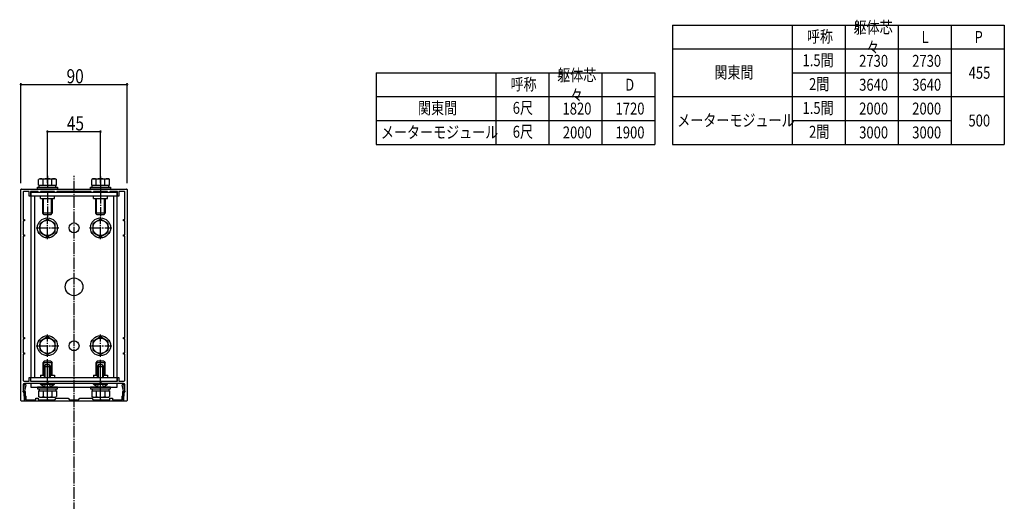
# Model space of a CAD drawing. Extents: x 0 to 1980, y 0 to 3207.
# Drawn here: x 444 to 1279, y 1577 to 1986 of the extents above; entities that cross this region are included whole.
import ezdxf

# ---------------------------------------------------------------- set-up
doc = ezdxf.new("R2010")
doc.units = 0
doc.linetypes.add('YCENTER_1', pattern=[13, 10, -1, 1, -1])
for name, color, linetype in [('USER1', 3, 'CONTINUOUS'), ('YKK_11', 7, 'CONTINUOUS'), ('YKK_12', 2, 'CONTINUOUS'), ('YKK_13', 4, 'CONTINUOUS'), ('YKK_D', 6, 'CONTINUOUS')]:
    doc.layers.add(name, color=color, linetype=linetype)
doc.styles.get("Standard").update_dxf_attribs({"font": 'txt', "bigfont": 'BIGFONT'})

msp = doc.modelspace()

# ---------------------------------------------------------------- linework, layer by layer
at = {"layer": 'USER1'}
for p, q in [((997.5, 1981.31), (1098.75, 1981.31)), ((997.5, 1981.31), (997.5, 1961.06)), ((1098.75, 1981.31), (1098.75, 1961.06)), ((1098.75, 1981.31), (1143.75, 1981.31)), ((1143.75, 1981.31), (1188.75, 1981.31)), ((1143.75, 1981.31), (1143.75, 1961.06)), ((1188.75, 1981.31), (1233.75, 1981.31)), ((1188.75, 1981.31), (1188.75, 1961.06)), ((1233.75, 1981.31), (1233.75, 1961.06)), ((1233.75, 1981.31), (1278.75, 1981.31)), ((1278.75, 1981.31), (1278.75, 1961.06)), ((997.5, 1961.06), (1098.75, 1961.06)), ((997.5, 1961.06), (997.5, 1940.81)), ((1098.75, 1961.06), (1143.75, 1961.06)), ((1098.75, 1961.06), (1098.75, 1940.81)), ((1143.75, 1961.06), (1188.75, 1961.06)), ((1143.75, 1961.06), (1143.75, 1940.81)), ((1188.75, 1961.06), (1233.75, 1961.06)), ((1188.75, 1961.06), (1188.75, 1940.81)), ((1233.75, 1961.06), (1278.75, 1961.06)), ((1233.75, 1961.06), (1233.75, 1940.81)), ((1278.75, 1961.06), (1278.75, 1940.81)), ((746.25, 1940.81), (847.5, 1940.81)), ((746.25, 1940.81), (746.25, 1920.56)), ((847.5, 1940.81), (892.5, 1940.81)), ((847.5, 1940.81), (847.5, 1920.56)), ((892.5, 1940.81), (937.5, 1940.81)), ((892.5, 1940.81), (892.5, 1920.56)), ((937.5, 1940.81), (982.5, 1940.81)), ((937.5, 1940.81), (937.5, 1920.56)), ((982.5, 1940.81), (982.5, 1920.56)), ((997.5, 1940.81), (997.5, 1920.56)), ((1098.75, 1940.81), (1143.75, 1940.81)), ((1098.75, 1940.81), (1098.75, 1920.56)), ((1143.75, 1940.81), (1188.75, 1940.81)), ((1143.75, 1940.81), (1143.75, 1920.56)), ((1188.75, 1940.81), (1233.75, 1940.81)), ((1188.75, 1940.81), (1188.75, 1920.56)), ((1233.75, 1940.81), (1233.75, 1920.56)), ((1278.75, 1940.81), (1278.75, 1920.56)), ((746.25, 1920.56), (847.5, 1920.56)), ((746.25, 1920.56), (746.25, 1900.31)), ((847.5, 1920.56), (892.5, 1920.56)), ((847.5, 1920.56), (847.5, 1900.31)), ((892.5, 1920.56), (937.5, 1920.56)), ((892.5, 1920.56), (892.5, 1900.31)), ((937.5, 1920.56), (982.5, 1920.56)), ((937.5, 1920.56), (937.5, 1900.31)), ((982.5, 1920.56), (982.5, 1900.31)), ((997.5, 1920.56), (1098.75, 1920.56)), ((997.5, 1920.56), (997.5, 1900.31)), ((1098.75, 1920.56), (1143.75, 1920.56)), ((1098.75, 1920.56), (1098.75, 1900.31)), ((1143.75, 1920.56), (1188.75, 1920.56)), ((1143.75, 1920.56), (1143.75, 1900.31)), ((1188.75, 1920.56), (1233.75, 1920.56)), ((1188.75, 1920.56), (1188.75, 1900.31)), ((1233.75, 1920.56), (1278.75, 1920.56)), ((1233.75, 1920.56), (1233.75, 1900.31)), ((1278.75, 1920.56), (1278.75, 1900.31)), ((746.25, 1900.31), (847.5, 1900.31)), ((746.25, 1900.31), (746.25, 1880.06)), ((847.5, 1900.31), (892.5, 1900.31)), ((847.5, 1900.31), (847.5, 1880.06)), ((892.5, 1900.31), (937.5, 1900.31)), ((892.5, 1900.31), (892.5, 1880.06)), ((937.5, 1900.31), (982.5, 1900.31)), ((937.5, 1900.31), (937.5, 1880.06)), ((982.5, 1900.31), (982.5, 1880.06)), ((997.5, 1900.31), (997.5, 1880.06)), ((1098.75, 1900.31), (1143.75, 1900.31)), ((1098.75, 1900.31), (1098.75, 1880.06)), ((1143.75, 1900.31), (1188.75, 1900.31)), ((1143.75, 1900.31), (1143.75, 1880.06)), ((1188.75, 1900.31), (1233.75, 1900.31)), ((1188.75, 1900.31), (1188.75, 1880.06)), ((1233.75, 1900.31), (1233.75, 1880.06)), ((1278.75, 1900.31), (1278.75, 1880.06)), ((746.25, 1880.06), (847.5, 1880.06)), ((847.5, 1880.06), (892.5, 1880.06)), ((892.5, 1880.06), (937.5, 1880.06)), ((937.5, 1880.06), (982.5, 1880.06)), ((997.5, 1880.06), (1098.75, 1880.06)), ((1098.75, 1880.06), (1143.75, 1880.06)), ((1143.75, 1880.06), (1188.75, 1880.06)), ((1188.75, 1880.06), (1233.75, 1880.06)), ((1233.75, 1880.06), (1278.75, 1880.06))]:
    msp.add_line(p, q, dxfattribs=at)
at = {"layer": 'YKK_11', "color": 0, "linetype": 'ByBlock', "ltscale": 0.5}
for p, q in [((445, 1662.66), (445, 1841.66)), ((445.5, 1842.16), (534.5, 1842.16)), ((447, 1839.66), (447, 1816.16)), ((452, 1840.16), (447.5, 1840.16)), ((452, 1836.16), (452, 1840.16)), ((453, 1840.16), (453, 1836.16)), ((459.5, 1840.16), (453, 1840.16)), ((459.5, 1839.16), (459.5, 1840.16)), ((461.5, 1839.16), (459.5, 1839.16)), ((473.5, 1840.16), (461.5, 1840.16)), ((461.5, 1840.16), (461.5, 1839.16)), ((473.5, 1839.16), (473.5, 1840.16)), ((475.5, 1839.16), (473.5, 1839.16)), ((504.5, 1840.16), (475.5, 1840.16)), ((475.5, 1840.16), (475.5, 1839.16)), ((504.5, 1839.16), (504.5, 1840.16)), ((506.5, 1839.16), (504.5, 1839.16)), ((518.5, 1840.16), (506.5, 1840.16)), ((506.5, 1840.16), (506.5, 1839.16)), ((518.5, 1839.16), (518.5, 1840.16)), ((520.5, 1839.16), (518.5, 1839.16)), ((527, 1840.16), (520.5, 1840.16)), ((520.5, 1840.16), (520.5, 1839.16)), ((527, 1836.16), (527, 1840.16)), ((528, 1840.16), (528, 1836.16)), ((532.5, 1840.16), (528, 1840.16)), ((533, 1816.16), (533, 1839.66)), ((535, 1841.66), (535, 1662.66)), ((453, 1836.16), (452, 1836.16)), ((528, 1836.16), (527, 1836.16)), ((447, 1816.16), (448, 1816.16)), ((447, 1815.16), (447, 1803.16)), ((448, 1815.16), (447, 1815.16)), ((448, 1816.16), (448, 1815.16)), ((532, 1816.16), (533, 1816.16)), ((532, 1815.16), (532, 1816.16)), ((533, 1815.16), (532, 1815.16)), ((533, 1803.16), (533, 1815.16)), ((447, 1803.16), (448, 1803.16)), ((447, 1802.16), (447, 1716.16)), ((448, 1802.16), (447, 1802.16)), ((448, 1803.16), (448, 1802.16)), ((532, 1803.16), (533, 1803.16)), ((532, 1802.16), (532, 1803.16)), ((533, 1802.16), (532, 1802.16)), ((533, 1716.16), (533, 1802.16)), ((447, 1716.16), (448, 1716.16)), ((447, 1715.16), (447, 1703.16)), ((448, 1715.16), (447, 1715.16)), ((448, 1716.16), (448, 1715.16)), ((532, 1716.16), (533, 1716.16)), ((532, 1715.16), (532, 1716.16)), ((533, 1715.16), (532, 1715.16)), ((533, 1703.16), (533, 1715.16)), ((447, 1703.16), (448, 1703.16)), ((448, 1703.16), (448, 1702.16)), ((532, 1703.16), (533, 1703.16)), ((532, 1702.16), (532, 1703.16)), ((447, 1702.16), (447, 1679.66)), ((448, 1702.16), (447, 1702.16)), ((533, 1702.16), (532, 1702.16)), ((533, 1679.66), (533, 1702.16)), ((447.5, 1679.16), (452, 1679.16)), ((452, 1682.16), (453, 1682.16)), ((452, 1679.16), (452, 1682.16)), ((453, 1682.16), (453, 1679.16)), ((453, 1679.16), (527, 1679.16)), ((527, 1682.16), (528, 1682.16)), ((527, 1679.16), (527, 1682.16)), ((528, 1682.16), (528, 1679.16)), ((528, 1679.16), (532.5, 1679.16)), ((446.96, 1670.01), (448.05, 1676.21)), ((447.8, 1669.78), (446.96, 1670.01)), ((447, 1676.16), (447, 1669.66)), ((447, 1669.66), (448, 1669.66)), ((447.8, 1666.48), (447.8, 1669.78)), ((467.04, 1677.16), (448, 1677.16)), ((448, 1669.66), (448, 1662.16)), ((449.04, 1676.04), (448.08, 1670.64)), ((448.08, 1670.64), (448.7, 1670.47)), ((448.7, 1670.47), (448.7, 1666.85)), ((489.54, 1677.16), (467.96, 1677.16)), ((512.04, 1677.16), (490.46, 1677.16)), ((532, 1677.16), (512.96, 1677.16)), ((531.92, 1670.64), (530.96, 1676.04)), ((531.3, 1670.47), (531.92, 1670.64)), ((531.3, 1666.85), (531.3, 1670.47)), ((531.95, 1676.21), (533.04, 1670.01)), ((532, 1662.16), (532, 1669.66)), ((532, 1669.66), (533, 1669.66)), ((533.04, 1670.01), (532.2, 1669.78)), ((532.2, 1669.78), (532.2, 1666.48)), ((533, 1669.66), (533, 1676.16)), ((448, 1662.16), (445.5, 1662.16)), ((448.15, 1666.13), (447.8, 1666.48)), ((448.15, 1662.13), (448.15, 1666.13)), ((531.85, 1662.13), (448.15, 1662.13)), ((448.7, 1666.85), (449.05, 1666.5)), ((449.05, 1666.5), (449.05, 1663.33)), ((449.05, 1663.33), (457.5, 1663.33)), ((457.5, 1664.63), (459.5, 1664.63)), ((457.5, 1663.33), (457.5, 1664.63)), ((459.5, 1664.63), (459.5, 1663.33)), ((459.5, 1663.33), (467.04, 1663.33)), ((467.96, 1663.33), (473.7, 1663.33)), ((473.7, 1663.33), (475, 1664.63)), ((475, 1664.63), (485, 1664.63)), ((485, 1664.63), (486.3, 1663.33)), ((486.3, 1663.33), (493.7, 1663.33)), ((493.7, 1663.33), (495, 1664.63)), ((495, 1664.63), (505, 1664.63)), ((505, 1664.63), (506.3, 1663.33)), ((506.3, 1663.33), (512.04, 1663.33)), ((512.96, 1663.33), (520.5, 1663.33)), ((520.5, 1664.63), (522.5, 1664.63)), ((520.5, 1663.33), (520.5, 1664.63)), ((522.5, 1664.63), (522.5, 1663.33)), ((522.5, 1663.33), (530.95, 1663.33)), ((530.95, 1666.5), (531.3, 1666.85)), ((530.95, 1663.33), (530.95, 1666.5)), ((532.2, 1666.48), (531.85, 1666.13)), ((531.85, 1666.13), (531.85, 1662.13)), ((534.5, 1662.16), (532, 1662.16))]:
    msp.add_line(p, q, dxfattribs=at)
for centre, radius, start, end in [((445.5, 1841.66), 0.5, 90, 180), ((447.5, 1839.66), 0.5, 90, 180), ((532.5, 1839.66), 0.5, 0, 90), ((534.5, 1841.66), 0.5, 0, 90), ((447.5, 1679.66), 0.5, 180, 270), ((532.5, 1679.66), 0.5, 270, 0), ((448, 1676.16), 1, 90, 180), ((448.54, 1676.13), 0.5, 350, 170), ((467.04, 1677.36), 0.2, 270, 336.42182), ((467.5, 1677.16), 0.3, 23.57818, 156.42182), ((467.96, 1677.36), 0.2, 203.57818, 270), ((489.54, 1677.36), 0.2, 270, 336.42182), ((490, 1677.16), 0.3, 23.57818, 156.42182), ((490.46, 1677.36), 0.2, 203.57818, 270), ((512.04, 1677.36), 0.2, 270, 336.42182), ((512.5, 1677.16), 0.3, 23.57818, 156.42182), ((512.96, 1677.36), 0.2, 203.57818, 270), ((531.46, 1676.13), 0.5, 10, 190), ((532, 1676.16), 1, 0, 90), ((445.5, 1662.66), 0.5, 180, 270), ((467.04, 1663.13), 0.2, 23.57818, 90), ((467.5, 1663.33), 0.3, 203.57818, 336.42182), ((467.96, 1663.13), 0.2, 90, 156.42182), ((512.04, 1663.13), 0.2, 23.57818, 90), ((512.5, 1663.33), 0.3, 203.57818, 336.42182), ((512.96, 1663.13), 0.2, 90, 156.42182), ((534.5, 1662.66), 0.5, 270, 0)]:
    msp.add_arc(centre, radius, start, end, dxfattribs=at)
at = {"layer": 'YKK_12', "linetype": 'YCENTER_1'}
msp.add_line((490, 1176.18), (490, 1853.36), dxfattribs=at)
at = {"layer": 'YKK_13', "linetype": 'YCENTER_1'}
for p, q in [((467.5, 1853.36), (467.5, 1818.66)), ((512.5, 1852.84), (512.5, 1819.14)), ((467.5, 1799.66), (467.5, 1818.66)), ((512.5, 1799.66), (512.5, 1818.66)), ((458, 1809.16), (477, 1809.16)), ((503, 1809.16), (522, 1809.16)), ((467.5, 1699.66), (467.5, 1718.66)), ((512.5, 1699.66), (512.5, 1718.66)), ((458, 1709.16), (477, 1709.16)), ((503, 1709.16), (522, 1709.16)), ((467.5, 1662.96), (467.5, 1697.66)), ((512.5, 1663.47), (512.5, 1697.17)), ((467.5, 1672.84), (467.5, 1693.83)), ((512.5, 1672.84), (512.5, 1693.83))]:
    msp.add_line(p, q, dxfattribs=at)
at = {"layer": 'YKK_13'}
for p, q in [((461, 1850.86), (459.99, 1850.28)), ((459.99, 1845.36), (459.99, 1850.28)), ((459.99, 1845.36), (475.01, 1845.36)), ((460.45, 1843.76), (460.45, 1845.36)), ((461, 1850.86), (474, 1850.86)), ((463.5, 1845.36), (471.5, 1845.36)), ((463.75, 1845.36), (463.75, 1850.28)), ((471.25, 1845.36), (471.25, 1850.28)), ((474, 1850.86), (475.01, 1850.28)), ((474.55, 1843.76), (474.55, 1845.36)), ((475.01, 1845.36), (475.01, 1850.28)), ((506, 1850.86), (504.99, 1850.28)), ((504.99, 1845.36), (504.99, 1850.28)), ((504.99, 1845.36), (520.01, 1845.36)), ((505.45, 1843.76), (505.45, 1845.36)), ((506, 1850.86), (519, 1850.86)), ((508.5, 1845.36), (516.5, 1845.36)), ((508.75, 1845.36), (508.75, 1850.28)), ((516.25, 1845.36), (516.25, 1850.28)), ((519, 1850.86), (520.01, 1850.28)), ((519.55, 1843.76), (519.55, 1845.36)), ((520.01, 1845.36), (520.01, 1850.28)), ((526.5, 1839.16), (453.5, 1839.16)), ((453.5, 1839.16), (453.5, 1682.16)), ((459, 1843.76), (476, 1843.76)), ((459, 1842.16), (459, 1843.76)), ((476, 1842.16), (459, 1842.16)), ((460.45, 1843.76), (474.55, 1843.76)), ((463.56, 1839.16), (463.82, 1840.08)), ((463.82, 1840.16), (463.82, 1840.08)), ((463.82, 1840.08), (464.09, 1839.16)), ((471.18, 1840.08), (470.91, 1839.16)), ((471.18, 1840.16), (471.18, 1840.08)), ((471.18, 1840.08), (471.44, 1839.16)), ((476, 1843.76), (476, 1842.16)), ((504, 1843.76), (521, 1843.76)), ((504, 1842.16), (504, 1843.76)), ((521, 1842.16), (504, 1842.16)), ((505.45, 1843.76), (519.55, 1843.76)), ((508.56, 1839.16), (508.82, 1840.08)), ((508.82, 1840.16), (508.82, 1840.08)), ((508.82, 1840.08), (509.09, 1839.16)), ((516.18, 1840.08), (515.91, 1839.16)), ((516.18, 1840.16), (516.18, 1840.08)), ((516.18, 1840.08), (516.44, 1839.16)), ((521, 1843.76), (521, 1842.16)), ((526.5, 1682.16), (526.5, 1839.16)), ((526.5, 1836.16), (453.5, 1836.16)), ((456.5, 1836.16), (456.5, 1682.16)), ((461.5, 1834.16), (461.5, 1836.16)), ((461.5, 1834.16), (473.5, 1834.16)), ((463.5, 1821.56), (463.5, 1834.16)), ((464.15, 1820.91), (464.15, 1834.16)), ((470.85, 1820.91), (470.85, 1834.16)), ((471.5, 1834.16), (471.5, 1821.56)), ((473.5, 1834.16), (473.5, 1836.16)), ((506.5, 1834.16), (506.5, 1836.16)), ((506.5, 1834.16), (518.5, 1834.16)), ((508.5, 1821.56), (508.5, 1834.16)), ((509.15, 1820.91), (509.15, 1834.16)), ((515.85, 1820.91), (515.85, 1834.16)), ((516.5, 1834.16), (516.5, 1821.56)), ((518.5, 1834.16), (518.5, 1836.16)), ((523.5, 1836.16), (523.5, 1682.16)), ((471.5, 1821.56), (463.5, 1821.56)), ((464.7, 1820.36), (463.5, 1821.56)), ((470.3, 1820.36), (464.7, 1820.36)), ((470.3, 1820.36), (471.5, 1821.56)), ((516.5, 1821.56), (508.5, 1821.56)), ((509.7, 1820.36), (508.5, 1821.56)), ((515.3, 1820.36), (509.7, 1820.36)), ((515.3, 1820.36), (516.5, 1821.56)), ((467.5, 1816.66), (461, 1812.91)), ((461, 1812.91), (461, 1805.41)), ((474, 1812.91), (467.5, 1816.66)), ((474, 1805.41), (474, 1812.91)), ((512.5, 1816.66), (506, 1812.91)), ((506, 1812.91), (506, 1805.41)), ((519, 1812.91), (512.5, 1816.66)), ((519, 1805.41), (519, 1812.91)), ((461, 1805.41), (467.5, 1801.65)), ((467.5, 1801.65), (474, 1805.41)), ((506, 1805.41), (512.5, 1801.65)), ((512.5, 1801.65), (519, 1805.41)), ((467.5, 1716.66), (461, 1712.91)), ((461, 1712.91), (461, 1705.41)), ((474, 1712.91), (467.5, 1716.66)), ((474, 1705.41), (474, 1712.91)), ((512.5, 1716.66), (506, 1712.91)), ((506, 1712.91), (506, 1705.41)), ((519, 1712.91), (512.5, 1716.66)), ((519, 1705.41), (519, 1712.91)), ((461, 1705.41), (467.5, 1701.65)), ((467.5, 1701.65), (474, 1705.41)), ((506, 1705.41), (512.5, 1701.65)), ((512.5, 1701.65), (519, 1705.41)), ((464.7, 1695.96), (463.5, 1694.76)), ((471.5, 1694.76), (463.5, 1694.76)), ((463.5, 1694.76), (463.5, 1684.16)), ((464.15, 1695.41), (464.15, 1684.16)), ((470.3, 1695.96), (464.7, 1695.96)), ((470.3, 1695.96), (471.5, 1694.76)), ((470.85, 1695.41), (470.85, 1684.16)), ((471.5, 1684.16), (471.5, 1694.76)), ((509.7, 1695.96), (508.5, 1694.76)), ((516.5, 1694.76), (508.5, 1694.76)), ((508.5, 1694.76), (508.5, 1684.16)), ((509.15, 1695.41), (509.15, 1684.16)), ((515.3, 1695.96), (509.7, 1695.96)), ((515.3, 1695.96), (516.5, 1694.76)), ((515.85, 1695.41), (515.85, 1684.16)), ((516.5, 1684.16), (516.5, 1694.76)), ((465.8, 1693.16), (465, 1691.46)), ((465, 1691.46), (470, 1691.46)), ((465, 1682.16), (465, 1691.46)), ((465.65, 1682.16), (465.65, 1692.85)), ((465.8, 1693.16), (469.2, 1693.16)), ((469.2, 1693.16), (470, 1691.46)), ((469.35, 1682.16), (469.35, 1692.85)), ((470, 1682.16), (470, 1691.46)), ((510.8, 1693.16), (510, 1691.46)), ((510, 1691.46), (515, 1691.46)), ((510, 1682.16), (510, 1691.46)), ((510.65, 1682.16), (510.65, 1692.85)), ((510.8, 1693.16), (514.2, 1693.16)), ((514.2, 1693.16), (515, 1691.46)), ((514.35, 1682.16), (514.35, 1692.85)), ((515, 1682.16), (515, 1691.46)), ((453.5, 1682.16), (526.5, 1682.16)), ((453.5, 1679.16), (453.5, 1682.16)), ((453.5, 1679.16), (526.5, 1679.16)), ((461.5, 1684.16), (461.5, 1682.16)), ((461.5, 1684.16), (465, 1684.16)), ((470, 1684.16), (473.5, 1684.16)), ((473.5, 1684.16), (473.5, 1682.16)), ((506.5, 1684.16), (510, 1684.16)), ((506.5, 1684.16), (506.5, 1682.16)), ((515, 1684.16), (518.5, 1684.16)), ((518.5, 1684.16), (518.5, 1682.16)), ((526.5, 1679.16), (526.5, 1682.16)), ((526.5, 1677.16), (453.5, 1677.16)), ((453.5, 1677.16), (453.5, 1674.16)), ((453.5, 1674.16), (526.5, 1674.16)), ((476, 1674.16), (459, 1674.16)), ((459, 1674.16), (459, 1672.56)), ((459, 1672.56), (476, 1672.56)), ((459.99, 1670.96), (475.01, 1670.96)), ((459.99, 1670.96), (459.99, 1666.04)), ((460.45, 1672.56), (474.55, 1672.56)), ((460.45, 1672.56), (460.45, 1670.96)), ((461.6, 1677.16), (473.4, 1677.16)), ((461.6, 1676.65), (461.6, 1677.16)), ((461.6, 1676.65), (473.4, 1676.65)), ((463.5, 1670.96), (471.5, 1670.96)), ((463.75, 1670.96), (463.75, 1666.04)), ((465, 1674.55), (466.36, 1677.32)), ((466.36, 1677.32), (467.5, 1677.93)), ((468.65, 1677.32), (467.5, 1677.93)), ((470, 1674.55), (468.65, 1677.32)), ((471.25, 1670.96), (471.25, 1666.04)), ((473.4, 1676.65), (473.4, 1677.16)), ((474.55, 1672.56), (474.55, 1670.96)), ((475.01, 1670.96), (475.01, 1666.04)), ((476, 1672.56), (476, 1674.16)), ((521, 1674.16), (504, 1674.16)), ((504, 1674.16), (504, 1672.56)), ((504, 1672.56), (521, 1672.56)), ((504.99, 1670.96), (520.01, 1670.96)), ((504.99, 1670.96), (504.99, 1666.04)), ((505.45, 1672.56), (519.55, 1672.56)), ((505.45, 1672.56), (505.45, 1670.96)), ((506.6, 1677.16), (518.4, 1677.16)), ((506.6, 1676.65), (506.6, 1677.16)), ((506.6, 1676.65), (518.4, 1676.65)), ((508.5, 1670.96), (516.5, 1670.96)), ((508.75, 1670.96), (508.75, 1666.04)), ((510, 1674.55), (511.36, 1677.32)), ((511.36, 1677.32), (512.5, 1677.93)), ((513.65, 1677.32), (512.5, 1677.93)), ((515, 1674.55), (513.65, 1677.32)), ((516.25, 1670.96), (516.25, 1666.04)), ((518.4, 1676.65), (518.4, 1677.16)), ((519.55, 1672.56), (519.55, 1670.96)), ((520.01, 1670.96), (520.01, 1666.04)), ((521, 1672.56), (521, 1674.16)), ((526.5, 1674.16), (526.5, 1677.16)), ((461, 1665.46), (459.99, 1666.04)), ((461, 1665.46), (474, 1665.46)), ((474, 1665.46), (475.01, 1666.04)), ((506, 1665.46), (504.99, 1666.04)), ((506, 1665.46), (519, 1665.46)), ((519, 1665.46), (520.01, 1666.04))]:
    msp.add_line(p, q, dxfattribs=at)
for centre, radius in [((467.5, 1809.16), 8.5), ((467.5, 1809.16), 6.5), ((490, 1809.16), 4.25), ((512.5, 1809.16), 8.5), ((512.5, 1809.16), 6.5), ((490, 1759.16), 7.5), ((467.5, 1709.16), 8.5), ((467.5, 1709.16), 6.5), ((490, 1709.16), 4.25), ((512.5, 1709.16), 8.5), ((512.5, 1709.16), 6.5)]:
    msp.add_circle(centre, radius, dxfattribs=at)
for centre, radius, start, end in [((461.87, 1847.54), 3.32, 55.61575, 124.38425), ((467.5, 1838.44), 12.42, 72.41205, 107.58795), ((473.13, 1847.54), 3.32, 55.61575, 124.38425), ((506.87, 1847.54), 3.32, 55.61575, 124.38425), ((512.5, 1838.44), 12.42, 72.41205, 107.58795), ((518.13, 1847.54), 3.32, 55.61575, 124.38425), ((467.5, 1682.39), 8.23, 224.2189, 315.7811), ((512.5, 1682.39), 8.23, 224.2189, 315.7811), ((461.87, 1668.78), 3.32, 235.61575, 304.38425), ((467.5, 1677.88), 12.42, 252.41205, 287.58795), ((473.13, 1668.78), 3.32, 235.61575, 304.38425), ((506.87, 1668.78), 3.32, 235.61575, 304.38425), ((512.5, 1677.88), 12.42, 252.41205, 287.58795), ((518.13, 1668.78), 3.32, 235.61575, 304.38425)]:
    msp.add_arc(centre, radius, start, end, dxfattribs=at)
at = {"layer": 'YKK_D'}
for p, q in [((445, 1847.16), (445, 1931.86)), ((445, 1930.86), (535, 1930.86)), ((535, 1847.16), (535, 1931.86)), ((467.5, 1847.16), (467.5, 1891.86)), ((467.5, 1890.86), (512.5, 1890.86)), ((512.5, 1847.16), (512.5, 1891.86))]:
    msp.add_line(p, q, dxfattribs=at)
at = {"layer": 'YKK_D', "linetype": 'ByBlock', "const_width": 1.7}
for points in [[(445.21, 1930.86, 1), (444.79, 1930.86, 1)], [(534.79, 1930.86, 1), (535.21, 1930.86, 1)], [(467.71, 1890.86, 1), (467.29, 1890.86, 1)], [(512.29, 1890.86, 1), (512.71, 1890.86, 1)]]:
    msp.add_lwpolyline(points, format="xyb", close=True, dxfattribs=at)

# ---------------------------------------------------------------- texts
at = {"layer": 'USER1', "width": 0.8}
for s, height, p in [('躯体芯', 10.125, (1150.95, 1974.25)), ('呼称', 10.125, (1111.38, 1966.46)), ('L', 10.12, (1208.58, 1966.12)), ('P', 10.12, (1253.52, 1966.12)), ('々', 10.12, (1161.73, 1957.38)), ('1.5間', 10.125, (1107.68, 1946.39)), ('2730', 10.125, (1155.68, 1945.87)), ('2730', 10.125, (1200.68, 1945.87)), ('躯体芯', 10.125, (899.7, 1933.75)), ('関東間', 10.125, (1032.93, 1936.11)), ('455', 10.125, (1248.5, 1935.75)), ('呼称', 10.125, (860.13, 1925.96)), ('2間', 10.125, (1113.21, 1926.14)), ('D', 10.12, (957.33, 1925.62)), ('3640', 10.125, (1155.7, 1925.62)), ('3640', 10.125, (1200.7, 1925.62)), ('々', 10.12, (910.48, 1916.88)), ('関東間', 10.125, (781.68, 1905.73)), ('6尺', 10.125, (861.96, 1905.96)), ('1820', 10.125, (904.17, 1905.37)), ('1720', 10.125, (949.17, 1905.37)), ('1.5間', 10.125, (1107.68, 1905.89)), ('2000', 10.125, (1155.68, 1905.37)), ('2000', 10.125, (1200.68, 1905.37)), ('メーターモジュール', 10.125, (1001.46, 1895.35)), ('500', 10.125, (1248.34, 1895.25)), ('メーターモジュール', 10.125, (750.21, 1885.23)), ('6尺', 10.125, (861.96, 1885.71)), ('2000', 10.125, (904.43, 1885.12)), ('1900', 10.125, (949.17, 1885.12)), ('2間', 10.125, (1113.21, 1885.64)), ('3000', 10.125, (1155.7, 1885.12)), ('3000', 10.125, (1200.7, 1885.12))]:
    msp.add_text(s, height=height, dxfattribs=at).set_placement(p)
at = {"layer": 'YKK_D', "width": 0.8}
for s, p in [('90', (483.69, 1931.86)), ('45', (483.93, 1891.86))]:
    msp.add_text(s, height=12, dxfattribs=at).set_placement(p)

doc.saveas('drawing.dxf')
